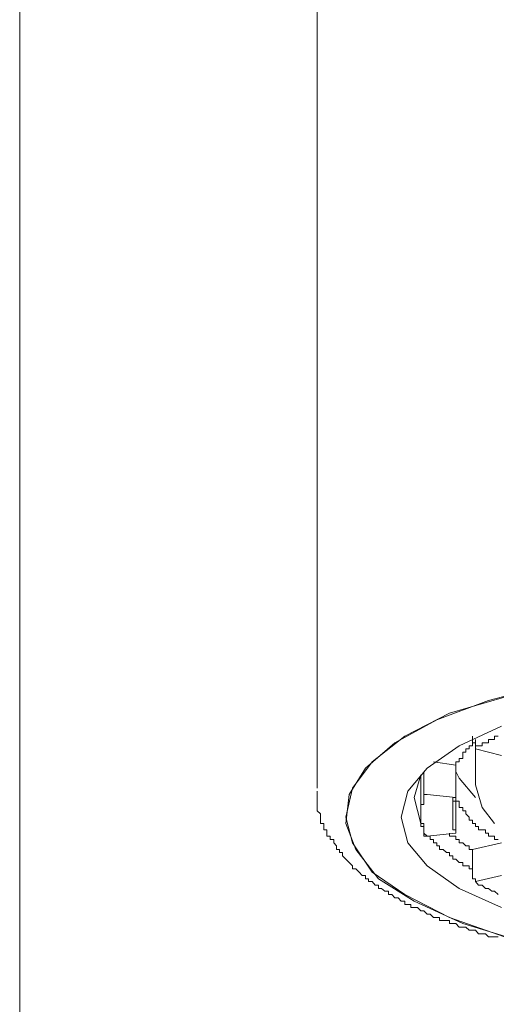
# Model space of a CAD drawing. Units: inches. Extents: x -832 to 341, y -788 to 48.
# Drawn here: x -299 to -286, y -207 to -180 of the extents above; entities that cross this region are included whole.
import ezdxf

# ---------------------------------------------------------------- set-up
doc = ezdxf.new("R2010")
doc.units = ezdxf.units.IN
doc.header["$MEASUREMENT"] = 0
doc.layers.add('图层 1', color=7, linetype='Continuous')

msp = doc.modelspace()

# ---------------------------------------------------------------- linework, layer by layer
at = {"layer": '图层 1', "color": 7, "lineweight": 9}
for points in [[(-298.676, -122.891), (-298.676, -346.038)], [(-290.566, -167.696), (-290.566, -192.307)], [(-290.566, -192.307), (-290.566, -200.781)], [(-284.224, -197.953), (-285.889, -198.396), (-287.298, -198.922), (-288.444, -199.545), (-289.249, -200.241), (-289.687, -200.951), (-289.777, -201.744), (-289.51, -202.45), (-288.889, -203.253), (-287.916, -203.861), (-286.592, -204.475), (-285.095, -204.922)], [(-285.453, -198.303), (-286.954, -198.737), (-288.176, -199.364), (-289.064, -200.065), (-289.602, -200.781), (-289.777, -201.569), (-289.777, -201.569)], [(-290.566, -200.868), (-290.566, -200.951), (-290.566, -201.039), (-290.566, -201.136), (-290.566, -201.224), (-290.566, -201.306), (-290.566, -201.399), (-290.473, -201.482), (-290.473, -201.569), (-290.473, -201.657), (-290.473, -201.744), (-290.381, -201.744), (-290.381, -201.827), (-290.381, -201.92), (-290.298, -201.92), (-290.298, -202.007), (-290.298, -202.09), (-290.206, -202.09), (-290.206, -202.182), (-290.111, -202.182), (-290.111, -202.275), (-290.038, -202.358), (-290.038, -202.45), (-289.952, -202.45), (-289.952, -202.538), (-289.872, -202.538), (-289.872, -202.63), (-289.777, -202.718), (-289.687, -202.81), (-289.602, -202.903), (-289.602, -202.981), (-289.51, -202.981), (-289.417, -203.068), (-289.334, -203.161), (-289.249, -203.161), (-289.249, -203.253), (-289.159, -203.253), (-289.159, -203.331), (-289.064, -203.331), (-288.982, -203.423), (-288.889, -203.423), (-288.889, -203.516), (-288.806, -203.516), (-288.714, -203.594), (-288.619, -203.594), (-288.619, -203.677), (-288.529, -203.677), (-288.444, -203.769), (-288.354, -203.769), (-288.269, -203.861), (-288.176, -203.861), (-288.176, -203.949), (-288.093, -203.949), (-288.011, -203.949), (-288.011, -204.037), (-287.916, -204.037), (-287.826, -204.037), (-287.74, -204.129), (-287.658, -204.129), (-287.565, -204.217), (-287.483, -204.217), (-287.39, -204.304), (-287.298, -204.304), (-287.225, -204.304), (-287.225, -204.387), (-287.13, -204.387), (-287.037, -204.387), (-286.954, -204.387), (-286.954, -204.475), (-286.862, -204.475), (-286.777, -204.475), (-286.687, -204.567), (-286.592, -204.567), (-286.509, -204.567), (-286.419, -204.655), (-286.324, -204.655), (-286.244, -204.655), (-286.159, -204.752), (-286.066, -204.752), (-285.971, -204.752), (-285.889, -204.835), (-285.799, -204.835), (-285.723, -204.835), (-285.631, -204.835)], [(-289.777, -201.569), (-289.602, -202.275), (-289.064, -203.068), (-288.176, -203.677), (-286.954, -204.304), (-285.453, -204.835)]]:
    msp.add_lwpolyline(points, dxfattribs=at)
at = {"layer": '图层 1', "color": 7, "lineweight": 5}
for points in [[(-285.538, -199.097), (-286.687, -199.632), (-287.565, -200.241), (-288.093, -200.868), (-288.269, -201.569), (-288.269, -201.569)], [(-286.324, -199.364), (-286.324, -199.545)], [(-285.631, -199.364), (-285.723, -199.364), (-285.723, -199.457), (-285.799, -199.457), (-285.889, -199.457), (-285.889, -199.545), (-285.971, -199.545), (-286.066, -199.545), (-286.066, -199.632), (-286.159, -199.632), (-286.244, -199.632), (-286.244, -199.715)], [(-286.244, -199.457), (-286.244, -199.545), (-286.324, -199.545), (-286.324, -199.632), (-286.419, -199.632), (-286.419, -199.715), (-286.509, -199.715), (-286.509, -199.802), (-286.592, -199.802), (-286.592, -199.895), (-286.592, -199.978), (-286.687, -199.978), (-286.687, -200.065), (-286.777, -200.065), (-286.777, -200.158)], [(-286.324, -199.545), (-286.244, -199.545), (-286.244, -199.632), (-286.244, -199.715)], [(-285.538, -199.895), (-286.244, -199.715)], [(-286.244, -199.802), (-286.244, -199.715)], [(-286.244, -199.802), (-286.244, -200.688)], [(-287.39, -200.065), (-286.777, -200.158)], [(-286.777, -200.158), (-286.777, -200.951)], [(-287.74, -200.421), (-287.916, -201.039)], [(-287.74, -200.421), (-287.74, -201.399)], [(-287.658, -200.868), (-287.658, -200.328)], [(-286.777, -200.328), (-286.687, -200.513), (-286.244, -201.039)], [(-285.723, -201.744), (-286.066, -201.306), (-286.244, -200.688)], [(-287.565, -200.951), (-287.658, -200.951), (-287.658, -201.039), (-287.658, -201.136), (-287.658, -201.224), (-287.74, -201.224), (-287.74, -201.306), (-287.74, -201.399), (-287.74, -201.482), (-287.74, -201.569), (-287.74, -201.657), (-287.74, -201.744), (-287.658, -201.744), (-287.658, -201.827), (-287.658, -201.92), (-287.658, -202.007), (-287.565, -202.09)], [(-287.565, -200.951), (-287.658, -200.951), (-287.658, -200.868)], [(-287.565, -200.951), (-286.777, -201.039)], [(-286.777, -200.951), (-286.777, -201.039), (-286.777, -201.136), (-286.862, -201.136), (-286.862, -201.224), (-286.862, -201.306), (-286.862, -201.399)], [(-286.777, -200.951), (-286.777, -201.039)], [(-287.916, -201.039), (-287.74, -201.744), (-287.74, -201.827)], [(-286.777, -201.039), (-286.862, -201.039), (-286.862, -201.136), (-286.862, -201.224), (-286.862, -201.306), (-286.862, -201.399), (-286.862, -201.482), (-286.862, -201.569), (-286.862, -201.657), (-286.862, -201.744), (-286.862, -201.827), (-286.862, -201.92), (-286.777, -201.92), (-286.777, -202.007)], [(-286.777, -201.136), (-286.687, -201.136), (-286.687, -201.224), (-286.687, -201.306), (-286.592, -201.306), (-286.592, -201.399), (-286.509, -201.399), (-286.509, -201.482), (-286.419, -201.569), (-286.419, -201.657), (-286.324, -201.657), (-286.324, -201.744), (-286.244, -201.744), (-286.244, -201.827), (-286.159, -201.827), (-286.159, -201.92), (-286.066, -201.92), (-285.971, -201.92), (-285.971, -202.007), (-285.889, -202.007), (-285.889, -202.09), (-285.799, -202.09), (-285.723, -202.09), (-285.723, -202.182), (-285.631, -202.182)], [(-286.777, -201.136), (-286.777, -201.92)], [(-287.74, -201.399), (-287.74, -201.482), (-287.74, -201.569), (-287.74, -201.657), (-287.74, -201.744), (-287.74, -201.827), (-287.658, -201.827), (-287.658, -201.92), (-287.658, -202.007)], [(-288.269, -201.569), (-288.093, -202.275), (-287.565, -202.903), (-286.687, -203.516), (-285.538, -204.037)], [(-287.658, -202.007), (-287.658, -202.09), (-287.565, -202.09)], [(-286.777, -202.007), (-287.565, -202.09)], [(-286.954, -202.007), (-286.954, -202.09), (-286.862, -202.09), (-286.777, -202.09), (-286.777, -202.182), (-286.687, -202.182), (-286.687, -202.275), (-286.592, -202.275), (-286.509, -202.358), (-286.419, -202.358), (-286.419, -202.45), (-286.324, -202.45)], [(-286.777, -202.007), (-286.777, -201.92)], [(-287.565, -202.09), (-287.483, -202.09), (-287.483, -202.182), (-287.39, -202.182), (-287.39, -202.275), (-287.298, -202.275), (-287.298, -202.358), (-287.225, -202.358), (-287.225, -202.45), (-287.13, -202.45), (-287.037, -202.538), (-286.954, -202.538), (-286.954, -202.63), (-286.862, -202.63), (-286.862, -202.718), (-286.777, -202.718), (-286.687, -202.81), (-286.592, -202.81), (-286.592, -202.903), (-286.509, -202.903), (-286.419, -202.903), (-286.419, -202.981), (-286.324, -202.981)], [(-286.324, -202.45), (-285.538, -202.275)], [(-286.324, -203.253), (-286.324, -202.45)], [(-286.244, -203.331), (-286.244, -203.253), (-286.324, -203.253)], [(-286.244, -203.331), (-285.538, -203.161)], [(-286.244, -203.331), (-286.159, -203.423), (-286.066, -203.423), (-285.971, -203.516), (-285.889, -203.516), (-285.799, -203.594), (-285.723, -203.594), (-285.631, -203.677)]]:
    msp.add_lwpolyline(points, dxfattribs=at)

doc.saveas('drawing.dxf')
